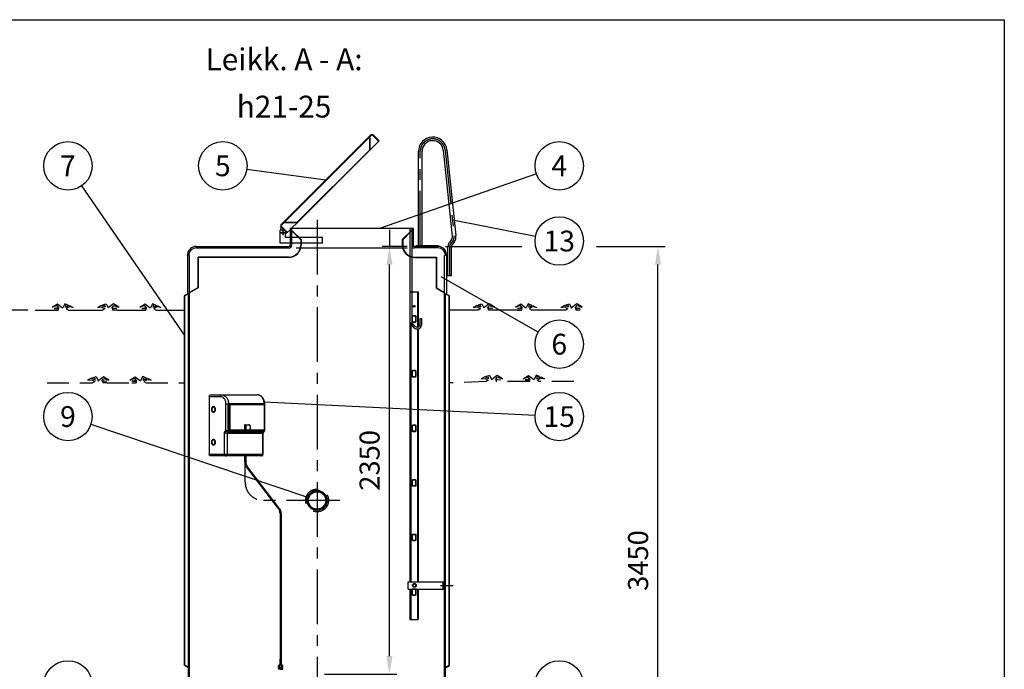
# Model space of a CAD drawing. Units: millimetres. Extents: x 0 to 16804, y 0 to 11884.
# Drawn here: x 11393 to 16800, y 8316 to 11884 of the extents above; entities that cross this region are included whole.
import ezdxf
from ezdxf.enums import TextEntityAlignment as Align

# ---------------------------------------------------------------- set-up
doc = ezdxf.new("R2010")
doc.units = ezdxf.units.MM
doc.header["$LTSCALE"] = 240
doc.linetypes.add('CENTER', pattern=[2, 1.25, -0.25, 0.25, -0.25])
doc.linetypes.add('DASHED', pattern=[0.75, 0.5, -0.25])
for name, color, linetype in [('Katko', 6, 'DASHED'), ('Keski', 1, 'CENTER'), ('Mitat', 1, 'Continuous'), ('Teksti', 5, 'Continuous')]:
    doc.layers.add(name, color=color, linetype=linetype)
doc.styles.add('ROMANS', font='ROMANS.SHX')
doc.styles.get("Standard").update_dxf_attribs({"font": 'arial.ttf'})
doc.dimstyles.get("Standard").update_dxf_attribs({"dimtxt": 0.18, "dimasz": 0.18, "dimexe": 0.18, "dimexo": 0.0625, "dimgap": 0.09, "dimtad": 0, "dimtih": 1, "dimtoh": 1, "dimdec": 4, "dimzin": 0, "dimdsep": 46, "dimtxsty": 'Standard', "dimcen": 0.09, "dimadec": 0, "dimazin": 0, "dimtfac": 1, "dimtdec": 4, "dimtofl": 0, "dimtmove": 1, "dimatfit": 3, "dimfxl": 0, "dimtolj": 1, "dimtzin": 0, "dimarcsym": 0})

# ---------------------------------------------------------------- blocks, each defined once
blk = doc.blocks.new('*D53')
at = {"layer": 'Defpoints', "color": 0}
for p in [(13690.9, 10638.6), (14898.1, 10638.6), (13806.1, 7188.6)]:
    blk.add_point(p, dxfattribs=at)
at = {"layer": 'Mitat', "color": 0, "lineweight": -2}
for p, q in [((13730.9, 10638.6), (14151.4, 10638.6)), ((14560.7, 10638.6), (14938.1, 10638.6)), ((14898.1, 7288.6), (14898.1, 10538.6)), ((13846.1, 7188.6), (14938.1, 7188.6))]:
    blk.add_line(p, q, dxfattribs=at)
at = {"layer": 'Mitat', "color": 0}
for points in [[(14881.5, 10538.6), (14914.8, 10538.6), (14898.1, 10638.6)], [(14881.5, 7288.6), (14914.8, 7288.6), (14898.1, 7188.6)]]:
    blk.add_solid(points, dxfattribs=at)
at = {"layer": 'Mitat', "color": 0, "insert": (14803.1, 8913.6), "char_height": 110, "attachment_point": 5, "rotation": 90, "style": 'ROMANS'}
blk.add_mtext('3450', dxfattribs=at)
blk = doc.blocks.new('*D42')
at = {"layer": 'Defpoints', "color": 0}
for p in [(11200.6, 10288.6), (11477.3, 10288.6), (12216.4, 7788.6)]:
    blk.add_point(p, dxfattribs=at)
at = {"layer": 'Mitat', "color": 0, "lineweight": -2}
for p, q in [((11437.3, 10288.6), (11160.6, 10288.6)), ((11200.6, 7888.6), (11200.6, 10188.6)), ((12176.4, 7788.6), (11160.6, 7788.6))]:
    blk.add_line(p, q, dxfattribs=at)
at = {"layer": 'Mitat', "color": 0}
for points in [[(11184, 10188.6), (11217.3, 10188.6), (11200.6, 10288.6)], [(11184, 7888.6), (11217.3, 7888.6), (11200.6, 7788.6)]]:
    blk.add_solid(points, dxfattribs=at)
at = {"layer": 'Mitat', "color": 0, "insert": (11076.8, 9038.6), "char_height": 110, "attachment_point": 5, "rotation": 90, "style": 'ROMANS'}
blk.add_mtext('h (2100...2500)', dxfattribs=at)
blk = doc.blocks.new('*D46')
at = {"layer": 'Defpoints', "color": 0}
for p in [(13423.6, 10638.6), (13561.1, 10638.6), (13026.1, 8288.6)]:
    blk.add_point(p, dxfattribs=at)
at = {"layer": 'Mitat', "color": 0, "lineweight": -2}
for p, q in [((13521.1, 10638.6), (13383.6, 10638.6)), ((13423.6, 8388.6), (13423.6, 10538.6)), ((13066.1, 8288.6), (13463.6, 8288.6))]:
    blk.add_line(p, q, dxfattribs=at)
at = {"layer": 'Mitat', "color": 0}
for points in [[(13406.9, 10538.6), (13440.3, 10538.6), (13423.6, 10638.6)], [(13406.9, 8388.6), (13440.3, 8388.6), (13423.6, 8288.6)]]:
    blk.add_solid(points, dxfattribs=at)
at = {"layer": 'Mitat', "color": 0, "insert": (13328.6, 9463.6), "char_height": 110, "attachment_point": 5, "rotation": 90, "style": 'ROMANS'}
blk.add_mtext('2350', dxfattribs=at)

msp = doc.modelspace()

# ---------------------------------------------------------------- linework, layer by layer
for p, q in [((12827.7, 10757.3), (13322, 11251.5)), ((12829.9, 10755.1), (13324.1, 11249.4)), ((13331.2, 11249.4), (13364.2, 11216.4)), ((13333.3, 11251.5), (13366.3, 11218.6)), ((13315.5, 11167.8), (13366.3, 11218.6)), ((13582.6, 10643.6), (13582.6, 11161.1)), ((13602.6, 10643.6), (13602.6, 11161.1)), ((13719.3, 11167.2), (13768.8, 10695.8)), ((13739.1, 11169.3), (13788.7, 10697.9)), ((12886.3, 10738.6), (12917.9, 10770.1)), ((12845.1, 10728.6), (12823.1, 10728.6)), ((12823.1, 10657.3), (12823.1, 10728.6)), ((12827.4, 10728.6), (12828.8, 10744.9)), ((12827.7, 10745.9), (12860.7, 10713)), ((12829.9, 10748.1), (12862.8, 10715.1)), ((12853.1, 10687.3), (12853.1, 10720.6)), ((12860.7, 10713), (12853.1, 10708.2)), ((12860.7, 10713), (12878.1, 10730.3)), ((12878.1, 10738.6), (13554.1, 10738.6)), ((12878.1, 10738.6), (12878.1, 10645.6)), ((12886.1, 10738.6), (12886.1, 10645.6)), ((13536.1, 10738.6), (13536.1, 10221.3)), ((13546.1, 10738.6), (13546.1, 10645.6)), ((13546.1, 10738.6), (13546.1, 10221.3)), ((13554.1, 10738.6), (13554.1, 10645.6)), ((12878.1, 10657.3), (12823.1, 10657.3)), ((12878.1, 10687.3), (12853.1, 10687.3)), ((13056.1, 10687.3), (12886.1, 10687.3)), ((13056.1, 10657.3), (12886.1, 10657.3)), ((13056.1, 10657.3), (13056.1, 10687.3)), ((13762.9, 10674.6), (13752.7, 10661)), ((13778.9, 10662.6), (13768.6, 10648.9)), ((12361.1, 10630.6), (12871.1, 10630.6)), ((12361.3, 10638.6), (12871.1, 10638.6)), ((13690.9, 10638.6), (13561.1, 10638.6)), ((13691.1, 10630.6), (13561.1, 10630.6)), ((13572.6, 10643.6), (13690.9, 10643.6)), ((13572.6, 10638.6), (13572.6, 10643.6)), ((13572.6, 10638.6), (13690.9, 10638.6)), ((13690.9, 10643.6), (13690.9, 10638.6)), ((13742.6, 10630.9), (13742.6, 10477.6)), ((13762.6, 10630.9), (13762.6, 10477.6)), ((12314.6, 10588), (12315.5, 10597.3)), ((12314.6, 10588), (12314.6, 10380.6)), ((12320.6, 10588), (12321.3, 10594.8)), ((12326.1, 10588), (12320.6, 10588)), ((12326.1, 7895.4), (12326.1, 10588)), ((13731.6, 10588), (13726.1, 10588)), ((13726.1, 7645.4), (13726.1, 10588)), ((13731.6, 10588), (13730.9, 10594.8)), ((13737.6, 10588), (13736.6, 10597.3)), ((13737.6, 10588), (13737.6, 10380.6)), ((13762.6, 10477.6), (13737.6, 10477.6)), ((13535.1, 10390.1), (13535.1, 8797.1)), ((13535.1, 10390.1), (13582.1, 10390.1)), ((13577.1, 10390.1), (13577.1, 10195.4)), ((13582.1, 10390.1), (13582.1, 10196.1)), ((12320.6, 10380.6), (12298.6, 10367.9)), ((12298.6, 8337.4), (12298.6, 10367.9)), ((12320.6, 10378.3), (12300.6, 10366.7)), ((12300.6, 8338.6), (12300.6, 10369.1)), ((12320.6, 10380.6), (12314.6, 10380.6)), ((12320.6, 7895.4), (12320.6, 10380.6)), ((13731.6, 10380.6), (13737.6, 10380.6)), ((13731.6, 10380.6), (13753.6, 10367.9)), ((13731.6, 8052.6), (13731.6, 10380.6)), ((13731.6, 10378.3), (13751.6, 10366.7)), ((13751.6, 8338.6), (13751.6, 10369.1)), ((13753.6, 8337.4), (13753.6, 10367.9)), ((13536.1, 10221.3), (13538.5, 10214.7)), ((13546.1, 10252.1), (13546.1, 10228.1)), ((13546.1, 10228.1), (13546.1, 10221.3)), ((13565.6, 10198.8), (13546.1, 10221.3)), ((13548.1, 10252.1), (13548.1, 10228.1)), ((13566.1, 10257.1), (13551.1, 10257.1)), ((13566.1, 10255.1), (13551.1, 10255.1)), ((13551.1, 10225.1), (13566.1, 10225.1)), ((13551.1, 10223.1), (13566.1, 10223.1)), ((13569.1, 10228.1), (13569.1, 10252.1)), ((13571.1, 10228.1), (13571.1, 10252.1)), ((13591.1, 10241.3), (13591.1, 10213.8)), ((13601.1, 10241.3), (13591.1, 10241.3)), ((13601.1, 10213.8), (13601.1, 10241.3)), ((13538.5, 10214.7), (13558, 10192.3)), ((13540.1, 10213), (13540.1, 8797.1)), ((13578.4, 10195.4), (13573.2, 10195.4)), ((13573.2, 10185.4), (13578.4, 10185.4)), ((13577.1, 10185.4), (13577.1, 8797.1)), ((13582.1, 10185.7), (13582.1, 8797.1)), ((13590.6, 10210.8), (13587.9, 10202.4)), ((13597.5, 10199.3), (13600.2, 10207.8)), ((13546.1, 9952.1), (13546.1, 9928.1)), ((13548.1, 9952.1), (13548.1, 9928.1)), ((13566.1, 9957.1), (13551.1, 9957.1)), ((13566.1, 9955.1), (13551.1, 9955.1)), ((13569.1, 9928.1), (13569.1, 9952.1)), ((13571.1, 9928.1), (13571.1, 9952.1)), ((13551.1, 9925.1), (13566.1, 9925.1)), ((13551.1, 9923.1), (13566.1, 9923.1)), ((12433.9, 9813.3), (12433.9, 9498.3)), ((12495.2, 9813.3), (12433.9, 9813.3)), ((12440.3, 9823.3), (12501.6, 9823.3)), ((12501.6, 9823.3), (12697.7, 9823.3)), ((12460.1, 9755.3), (12456.9, 9755.3)), ((12525.8, 9773.3), (12538.1, 9773.3)), ((12525.8, 9627.5), (12525.8, 9773.3)), ((12538.1, 9627.5), (12538.1, 9773.3)), ((12538.1, 9773.3), (12538.9, 9773.3)), ((12538.9, 9773.3), (12538.9, 9773.8)), ((12538.9, 9627.5), (12538.9, 9773.3)), ((12734.4, 9773.3), (12538.9, 9773.3)), ((12538.9, 9771.3), (12545.4, 9771.3)), ((12542.7, 9768.3), (12538.9, 9768.3)), ((12539.9, 9775.4), (12735.9, 9775.4)), ((12542.7, 9632.5), (12542.7, 9768.3)), ((12545.4, 9771.3), (12735, 9771.3)), ((12547, 9769.3), (12547, 9631.5)), ((12736.6, 9769.3), (12547, 9769.3)), ((12731.5, 9773.3), (12731.5, 9771.3)), ((12732.1, 9771.3), (12732.1, 9773.3)), ((12734.2, 9771.3), (12734.2, 9773.3)), ((12734.4, 9773.3), (12737.3, 9773.3)), ((12736.6, 9631.5), (12736.6, 9769.3)), ((12737.3, 9773.3), (12737.3, 9627.5)), ((12738.3, 9773.3), (12737.3, 9773.3)), ((12737.3, 9631.7), (12737.3, 9769.1)), ((12738.3, 9627.5), (12738.3, 9773.3)), ((12456.9, 9731.3), (12460.1, 9731.3)), ((12518.2, 9617.5), (12525.8, 9627.5)), ((12525.8, 9627.5), (12538.1, 9627.5)), ((12539.7, 9625), (12537.8, 9625)), ((12538.1, 9627.5), (12538.9, 9627.5)), ((12538.9, 9632.5), (12542.7, 9632.5)), ((12545.4, 9629.5), (12538.9, 9629.5)), ((12538.9, 9626.7), (12538.9, 9627.5)), ((12538.9, 9627.5), (12734.2, 9627.5)), ((12735.7, 9625), (12539.7, 9625)), ((12626.9, 9629.5), (12545.4, 9629.5)), ((12547, 9631.5), (12626.9, 9631.5)), ((12626.9, 9657), (12626.9, 9629)), ((12631.5, 9657), (12626.9, 9657)), ((12626.9, 9629), (12631.5, 9629)), ((12628.2, 9659), (12632.8, 9659)), ((12631.5, 9629), (12631.5, 9657)), ((12634.3, 9657), (12631.5, 9657)), ((12650.8, 9629), (12631.5, 9629)), ((12632.8, 9659), (12650.8, 9659)), ((12634.3, 9657), (12634.3, 9631)), ((12652.3, 9657), (12634.3, 9657)), ((12634.3, 9631), (12652.3, 9631)), ((12735, 9629.5), (12653.3, 9629.5)), ((12656.5, 9631.5), (12736.6, 9631.5)), ((12731.5, 9629.5), (12731.5, 9627.5)), ((12732.1, 9627.5), (12732.1, 9629.5)), ((12734.2, 9627.5), (12734.2, 9629.5)), ((12734.2, 9627.5), (12737.3, 9627.5)), ((12737.1, 9625), (12735.7, 9625)), ((12738.3, 9627.5), (12737.3, 9627.5)), ((13546.1, 9652.1), (13546.1, 9628.1)), ((13548.1, 9652.1), (13548.1, 9628.1)), ((13566.1, 9657.1), (13551.1, 9657.1)), ((13566.1, 9655.1), (13551.1, 9655.1)), ((13551.1, 9625.1), (13566.1, 9625.1)), ((13569.1, 9628.1), (13569.1, 9652.1)), ((13571.1, 9628.1), (13571.1, 9652.1)), ((12460.1, 9575.3), (12456.9, 9575.3)), ((12518.2, 9498.3), (12518.2, 9617.5)), ((12532.2, 9612.1), (12532.2, 9498.3)), ((12728.3, 9612.1), (12532.2, 9612.1)), ((12537.7, 9620.4), (12532.9, 9614.2)), ((12532.9, 9614.2), (12729, 9614.2)), ((12733.7, 9620.4), (12537.7, 9620.4)), ((12728.3, 9498.3), (12728.3, 9612.1)), ((12729, 9614.2), (12733.7, 9620.4)), ((12730.6, 9498.3), (12730.6, 9613.3)), ((12731.1, 9614.6), (12736.2, 9621.4)), ((13551.1, 9623.1), (13566.1, 9623.1)), ((12456.9, 9551.3), (12460.1, 9551.3)), ((12433.9, 9498.3), (12518.2, 9498.3)), ((12524.6, 9488.3), (12440.3, 9488.3)), ((12518.2, 9498.3), (12532.2, 9498.3)), ((12720.6, 9488.3), (12524.6, 9488.3)), ((12532.2, 9498.3), (12728.3, 9498.3)), ((12628.3, 9488.3), (12628.3, 9458.2)), ((12634.3, 9488.3), (12634.3, 9458.2)), ((12728.3, 9498.3), (12730.6, 9498.3)), ((12812.7, 9201.8), (12638.7, 9427.7)), ((12818.7, 9201.8), (12644.7, 9427.7)), ((13566.1, 9357.1), (13551.1, 9357.1)), ((13566.1, 9355.1), (13551.1, 9355.1)), ((13546.1, 9352.1), (13546.1, 9328.1)), ((13548.1, 9352.1), (13548.1, 9328.1)), ((13551.1, 9325.1), (13566.1, 9325.1)), ((13551.1, 9323.1), (13566.1, 9323.1)), ((13569.1, 9328.1), (13569.1, 9352.1)), ((13571.1, 9328.1), (13571.1, 9352.1)), ((12823.1, 9171.3), (12823.1, 8341.1)), ((12829.1, 9171.3), (12829.1, 8341.1)), ((13546.1, 9052.1), (13546.1, 9028.1)), ((13548.1, 9052.1), (13548.1, 9028.1)), ((13566.1, 9057.1), (13551.1, 9057.1)), ((13566.1, 9055.1), (13551.1, 9055.1)), ((13569.1, 9028.1), (13569.1, 9052.1)), ((13571.1, 9028.1), (13571.1, 9052.1)), ((12320.6, 8202.6), (12320.6, 8994.6)), ((13551.1, 9025.1), (13566.1, 9025.1)), ((13551.1, 9023.1), (13566.1, 9023.1)), ((13731.6, 8202.6), (13731.6, 8994.6)), ((13526.1, 8797.1), (13726.1, 8797.1)), ((13526.1, 8757.1), (13526.1, 8797.1)), ((13716.1, 8797.1), (13716.1, 8757.1)), ((13726.1, 8797.1), (13726.1, 8757.1)), ((13526.1, 8757.1), (13726.1, 8757.1)), ((13535.1, 8757.1), (13535.1, 8590.1)), ((13540.1, 8757.1), (13540.1, 8590.1)), ((13546.1, 8752.1), (13546.1, 8728.1)), ((13548.1, 8752.1), (13548.1, 8728.1)), ((13566.1, 8757.1), (13551.1, 8757.1)), ((13566.1, 8755.1), (13551.1, 8755.1)), ((13551.1, 8725.1), (13566.1, 8725.1)), ((13551.1, 8723.1), (13566.1, 8723.1)), ((13569.1, 8728.1), (13569.1, 8752.1)), ((13571.1, 8728.1), (13571.1, 8752.1)), ((13577.1, 8757.1), (13577.1, 8590.1)), ((13582.1, 8757.1), (13582.1, 8590.1)), ((13535.1, 8590.1), (13582.1, 8590.1)), ((13731.6, 7645.4), (13731.6, 8394.6)), ((12320.6, 8324.7), (12298.6, 8337.4)), ((12320.6, 8327.1), (12300.6, 8338.6)), ((12816.6, 8336.3), (12813.8, 8334.5)), ((12813.8, 8326), (12813.8, 8334.5)), ((12816.6, 8337.6), (12816.6, 8336.3)), ((12816.6, 8336.3), (12826.1, 8336.3)), ((12819.9, 8326), (12819.9, 8334.5)), ((12820.1, 8341.1), (12826.1, 8341.1)), ((12823.1, 8341.1), (12823.1, 8371.3)), ((12832, 8341.1), (12826.1, 8341.1)), ((12835.6, 8336.3), (12826.1, 8336.3)), ((12832.2, 8326), (12832.2, 8334.5)), ((12835.6, 8337.6), (12835.6, 8336.3)), ((12835.6, 8336.3), (12838.4, 8334.5)), ((12838.4, 8326), (12838.4, 8334.5)), ((13731.6, 8327.1), (13751.6, 8338.6)), ((13731.6, 8324.7), (13753.6, 8337.4)), ((12813.8, 8326), (12826.1, 8326)), ((12826.1, 8320.7), (12813.8, 8320.7)), ((12813.8, 8316.1), (12813.8, 8320.7)), ((12826.1, 8316.1), (12813.8, 8316.1)), ((12818.1, 8326), (12818.1, 8320.7)), ((12819.9, 8316.1), (12819.9, 8320.7)), ((12838.4, 8326), (12826.1, 8326)), ((12826.1, 8320.7), (12838.4, 8320.7)), ((12826.1, 8316.1), (12838.4, 8316.1)), ((12832.2, 8316.1), (12832.2, 8320.7)), ((12834.1, 8326), (12834.1, 8320.7)), ((12838.4, 8316.1), (12838.4, 8320.7))]:
    msp.add_line(p, q)
at = {"lineweight": 25}
for p, q in [((11477.3, 10288.6), (11580.8, 10288.6)), ((11580.8, 10288.6), (11604.6, 10289)), ((11660.2, 10288.6), (11847.7, 10288.6)), ((11927, 10288.6), (11903.3, 10289)), ((11927, 10288.6), (12062.2, 10288.6)), ((12062.2, 10288.6), (12086, 10289)), ((12141.6, 10288.6), (12298.6, 10288.6)), ((13910.6, 10288.6), (13753.6, 10288.6)), ((13989.9, 10288.6), (13966.2, 10289)), ((14125.1, 10288.6), (13989.9, 10288.6)), ((14125.1, 10288.6), (14148.9, 10289)), ((14392, 10288.6), (14204.5, 10288.6)), ((14471.4, 10288.6), (14447.6, 10289))]:
    msp.add_line(p, q, dxfattribs=at)
for points in [[(11609.1, 10300.5), (11598.1, 10314.1), (11570.6, 10304.5), (11599.9, 10323), (11628.4, 10300.8)], [(11609.1, 10300.5), (11595.8, 10300.2), (11581.6, 10298.4), (11604.7, 10297.7), (11604.6, 10289)], [(11644.2, 10304.8), (11648.4, 10319.6), (11659.8, 10316.8), (11640.6, 10323.7), (11629.9, 10300.8), (11628.4, 10300.8)], [(11644.2, 10304.8), (11667, 10314.4), (11687.4, 10303.9), (11665.3, 10306.2), (11648.2, 10296.6)], [(11648.2, 10296.6), (11660.2, 10288.6)], [(11863.6, 10304.8), (11840.9, 10314.4), (11820.4, 10303.9), (11842.6, 10306.2), (11859.7, 10296.6)], [(11859.7, 10296.6), (11847.7, 10288.6)], [(11863.6, 10304.8), (11859.4, 10319.6), (11848.1, 10316.8), (11867.3, 10323.7), (11878, 10300.8), (11879.5, 10300.8)], [(11898.8, 10300.5), (11909.7, 10314.1), (11937.3, 10304.5), (11908, 10323), (11879.5, 10300.8)], [(11898.8, 10300.5), (11912, 10300.2), (11926.3, 10298.4), (11903.2, 10297.7), (11903.3, 10289)], [(12090.5, 10300.5), (12079.5, 10314.1), (12052, 10304.5), (12081.3, 10323), (12109.8, 10300.8)], [(12090.5, 10300.5), (12077.3, 10300.2), (12063, 10298.4), (12086.1, 10297.7), (12086, 10289)], [(12125.6, 10304.8), (12129.9, 10319.6), (12141.2, 10316.8), (12122, 10323.7), (12111.3, 10300.8), (12109.8, 10300.8)], [(12125.6, 10304.8), (12148.4, 10314.4), (12168.9, 10303.9), (12146.7, 10306.2), (12129.6, 10296.6)], [(12129.6, 10296.6), (12141.6, 10288.6)], [(13926.5, 10304.8), (13903.8, 10314.4), (13883.3, 10303.9), (13905.5, 10306.2), (13922.6, 10296.6)], [(13922.6, 10296.6), (13910.6, 10288.6)], [(13926.5, 10304.8), (13922.3, 10319.6), (13911, 10316.8), (13930.2, 10323.7), (13940.9, 10300.8), (13942.4, 10300.8)], [(13961.7, 10300.5), (13972.6, 10314.1), (14000.2, 10304.5), (13970.9, 10323), (13942.4, 10300.8)], [(13961.7, 10300.5), (13974.9, 10300.2), (13989.2, 10298.4), (13966.1, 10297.7), (13966.2, 10289)], [(14153.4, 10300.5), (14142.4, 10314.1), (14114.9, 10304.5), (14144.2, 10323), (14172.7, 10300.8)], [(14153.4, 10300.5), (14140.2, 10300.2), (14125.9, 10298.4), (14149, 10297.7), (14148.9, 10289)], [(14188.5, 10304.8), (14192.8, 10319.6), (14204.1, 10316.8), (14184.9, 10323.7), (14174.2, 10300.8), (14172.7, 10300.8)], [(14188.5, 10304.8), (14211.3, 10314.4), (14231.8, 10303.9), (14209.6, 10306.2), (14192.5, 10296.6)], [(14192.5, 10296.6), (14204.5, 10288.6)], [(14408, 10304.8), (14385.2, 10314.4), (14364.7, 10303.9), (14386.9, 10306.2), (14404, 10296.6)], [(14404, 10296.6), (14392, 10288.6)], [(14408, 10304.8), (14403.7, 10319.6), (14392.4, 10316.8), (14411.6, 10323.7), (14422.3, 10300.8), (14423.8, 10300.8)], [(14443.1, 10300.5), (14454.1, 10314.1), (14481.6, 10304.5), (14452.3, 10323), (14423.8, 10300.8)], [(14443.1, 10300.5), (14456.3, 10300.2), (14470.6, 10298.4), (14447.5, 10297.7), (14447.6, 10289)]]:
    msp.add_lwpolyline(points, dxfattribs=at)
at = {"flags": 128}
for points in [[(12433.9, 9813.3), (12434, 9815.3), (12434.4, 9817.1), (12435, 9818.9), (12435.8, 9820.4), (12436.8, 9821.6), (12437.9, 9822.6), (12439.1, 9823.1), (12440.3, 9823.3)], [(12495.2, 9813.3), (12495.3, 9815.3), (12495.7, 9817.1), (12496.3, 9818.9), (12497.1, 9820.4), (12498, 9821.6), (12499.1, 9822.6), (12500.4, 9823.1), (12501.6, 9823.3)], [(12525.8, 9773.3), (12525.7, 9777.2), (12525.2, 9781.1), (12524.5, 9784.9), (12523.5, 9788.6), (12522.2, 9792.2), (12520.7, 9795.5), (12518.9, 9798.7), (12516.8, 9801.6), (12514.6, 9804.2), (12512.2, 9806.6), (12509.6, 9808.6), (12506.9, 9810.3), (12504.1, 9811.6), (12501.2, 9812.5), (12498.2, 9813.1), (12495.2, 9813.3)], [(12501.6, 9823.3), (12504.9, 9823.1), (12508.1, 9822.6), (12511.3, 9821.7), (12514.4, 9820.5), (12517.4, 9818.9), (12520.3, 9817), (12523.1, 9814.7), (12525.7, 9812.2), (12528.1, 9809.4), (12530.4, 9806.3), (12532.4, 9803), (12534.2, 9799.5), (12535.8, 9795.8), (12537.2, 9791.9), (12538.2, 9787.9), (12539.1, 9783.8), (12539.6, 9779.6), (12539.9, 9775.4)], [(12735.9, 9775.4), (12735.7, 9779.6), (12735.1, 9783.8), (12734.3, 9787.9), (12733.2, 9791.9), (12731.9, 9795.8), (12730.3, 9799.5), (12728.5, 9803), (12726.4, 9806.3), (12724.2, 9809.4), (12721.7, 9812.2), (12719.1, 9814.7), (12716.3, 9817), (12713.4, 9818.9), (12710.4, 9820.5), (12707.3, 9821.7), (12704.1, 9822.6), (12700.9, 9823.1), (12697.7, 9823.3)], [(12468.4, 9743.3), (12468.2, 9745.6), (12467.8, 9747.8), (12467.2, 9750), (12466.3, 9751.9), (12465.2, 9753.7), (12463.8, 9755.2), (12462.4, 9756.5), (12460.8, 9757.4), (12459.1, 9758), (12457.3, 9758.3), (12455.6, 9758.2), (12453.8, 9757.8), (12452.2, 9757), (12450.6, 9755.9), (12449.2, 9754.5), (12448, 9752.9), (12447, 9751), (12446.2, 9748.9), (12445.7, 9746.7), (12445.4, 9744.5), (12445.4, 9742.2), (12445.7, 9739.9), (12446.2, 9737.7), (12447, 9735.6), (12448, 9733.8), (12449.2, 9732.1), (12450.6, 9730.7), (12452.2, 9729.6), (12453.8, 9728.8), (12455.6, 9728.4), (12457.3, 9728.3), (12459.1, 9728.6), (12460.8, 9729.2), (12462.4, 9730.1), (12463.8, 9731.4), (12465.2, 9732.9), (12466.3, 9734.7), (12467.2, 9736.7), (12467.8, 9738.8), (12468.2, 9741), (12468.4, 9743.3)], [(12466.1, 9743.3), (12465.9, 9745.4), (12465.5, 9747.4), (12464.8, 9749.3), (12463.9, 9751), (12462.8, 9752.5), (12461.5, 9753.7), (12460, 9754.6), (12458.5, 9755.1), (12456.9, 9755.3), (12455.3, 9755.1), (12453.7, 9754.6), (12452.3, 9753.7), (12451, 9752.5), (12449.8, 9751), (12448.9, 9749.3), (12448.2, 9747.4), (12447.8, 9745.4), (12447.7, 9743.3), (12447.8, 9741.2), (12448.2, 9739.2), (12448.9, 9737.3), (12449.8, 9735.6), (12451, 9734.1), (12452.3, 9732.9), (12453.7, 9732), (12455.3, 9731.5), (12456.9, 9731.3), (12458.5, 9731.5), (12460, 9732), (12461.5, 9732.9), (12462.8, 9734.1), (12463.9, 9735.6), (12464.8, 9737.3), (12465.5, 9739.2), (12465.9, 9741.2), (12466.1, 9743.3)], [(12525.8, 9627.5), (12527, 9626.1), (12528.4, 9624.7), (12529.9, 9623.5), (12531.5, 9622.5), (12533.2, 9621.6), (12534.8, 9620.9), (12536.3, 9620.5), (12537.7, 9620.4)], [(12626.9, 9657), (12626.9, 9657.4), (12627, 9657.8), (12627.1, 9658.1), (12627.3, 9658.4), (12627.5, 9658.7), (12627.7, 9658.8), (12627.9, 9659), (12628.2, 9659)], [(12632.8, 9659), (12632.5, 9659), (12632.3, 9658.8), (12632.1, 9658.7), (12631.9, 9658.4), (12631.7, 9658.1), (12631.6, 9657.8), (12631.5, 9657.4), (12631.5, 9657)], [(12652.3, 9631), (12653.7, 9631.2), (12655, 9631.7), (12656.3, 9632.6), (12657.5, 9633.7), (12658.5, 9635.2), (12659.3, 9636.9), (12660, 9638.8), (12660.4, 9640.8), (12660.7, 9642.9), (12660.7, 9645.1), (12660.4, 9647.2), (12660, 9649.2), (12659.3, 9651.1), (12658.5, 9652.8), (12657.5, 9654.3), (12656.3, 9655.4), (12655, 9656.3), (12653.7, 9656.8), (12652.3, 9657)], [(12468.4, 9563.3), (12468.2, 9565.6), (12467.8, 9567.8), (12467.2, 9570), (12466.3, 9571.9), (12465.2, 9573.7), (12463.8, 9575.2), (12462.4, 9576.5), (12460.8, 9577.4), (12459.1, 9578), (12457.3, 9578.3), (12455.6, 9578.2), (12453.8, 9577.8), (12452.2, 9577), (12450.6, 9575.9), (12449.2, 9574.5), (12448, 9572.9), (12447, 9571), (12446.2, 9568.9), (12445.7, 9566.7), (12445.4, 9564.5), (12445.4, 9562.2), (12445.7, 9559.9), (12446.2, 9557.7), (12447, 9555.6), (12448, 9553.8), (12449.2, 9552.1), (12450.6, 9550.7), (12452.2, 9549.6), (12453.8, 9548.8), (12455.6, 9548.4), (12457.3, 9548.3), (12459.1, 9548.6), (12460.8, 9549.2), (12462.4, 9550.1), (12463.8, 9551.4), (12465.2, 9552.9), (12466.3, 9554.7), (12467.2, 9556.7), (12467.8, 9558.8), (12468.2, 9561), (12468.4, 9563.3)], [(12466.1, 9563.3), (12465.9, 9565.4), (12465.5, 9567.4), (12464.8, 9569.3), (12463.9, 9571), (12462.8, 9572.5), (12461.5, 9573.7), (12460, 9574.6), (12458.5, 9575.1), (12456.9, 9575.3), (12455.3, 9575.1), (12453.7, 9574.6), (12452.3, 9573.7), (12451, 9572.5), (12449.8, 9571), (12448.9, 9569.3), (12448.2, 9567.4), (12447.8, 9565.4), (12447.7, 9563.3), (12447.8, 9561.2), (12448.2, 9559.2), (12448.9, 9557.3), (12449.8, 9555.6), (12451, 9554.1), (12452.3, 9552.9), (12453.7, 9552), (12455.3, 9551.5), (12456.9, 9551.3), (12458.5, 9551.5), (12460, 9552), (12461.5, 9552.9), (12462.8, 9554.1), (12463.9, 9555.6), (12464.8, 9557.3), (12465.5, 9559.2), (12465.9, 9561.2), (12466.1, 9563.3)], [(12440.3, 9488.3), (12439.1, 9488.5), (12437.9, 9489.1), (12436.8, 9490), (12435.8, 9491.2), (12435, 9492.8), (12434.4, 9494.5), (12434, 9496.4), (12433.9, 9498.3)], [(12518.2, 9498.3), (12518.3, 9496.4), (12518.6, 9494.5), (12519.2, 9492.8), (12520, 9491.2), (12521, 9490), (12522.1, 9489.1), (12523.3, 9488.5), (12524.6, 9488.3)], [(12524.6, 9488.3), (12526.1, 9488.5), (12527.5, 9489.1), (12528.8, 9490), (12530, 9491.2), (12531, 9492.8), (12531.7, 9494.5), (12532.1, 9496.4), (12532.2, 9498.3)], [(12720.6, 9488.3), (12722.1, 9488.5), (12723.6, 9489.1), (12724.9, 9490), (12726.1, 9491.2), (12727, 9492.8), (12727.7, 9494.5), (12728.2, 9496.4), (12728.3, 9498.3)]]:
    msp.add_lwpolyline(points, dxfattribs=at)
for centre, radius in [((12838.1, 10713), 6), ((13558.6, 10310.1), 5), ((13026.1, 9243.6), 55), ((13026.1, 9243.6), 51.8), ((13026.1, 9243.6), 48), ((13560.5, 8777.1), 10.5)]:
    msp.add_circle(centre, radius)
for centre, radius, start, end in [((13327.7, 11245.9), 8, 45, 135), ((13327.7, 11245.9), 5, 45, 135), ((13661.1, 11161.1), 78.5, 6, 180), ((13661.1, 11161.1), 58.5, 6, 180), ((12833.4, 10751.6), 8, 135, 225), ((12833.4, 10751.6), 5, 135, 225), ((13792.6, 10630.9), 50, 143, 180), ((13739, 10692.6), 30, 323, 6), ((13739, 10692.6), 50, 323, 6), ((12361.3, 10592.6), 46, 90, 174.1487), ((12361.1, 10590.6), 40, 90, 173.945), ((12871.1, 10645.6), 7, 270, 0), ((12871.1, 10645.6), 15, 270, 0), ((13561.1, 10645.6), 15, 180, 270), ((13561.1, 10645.6), 7, 180, 270), ((13690.9, 10592.6), 46, 5.8513, 90), ((13691.1, 10590.6), 40, 6.055, 90), ((13792.6, 10630.9), 30, 143, 180), ((13551.1, 10252.1), 5, 90, 180), ((13551.1, 10228.1), 5, 180, 270), ((13551.1, 10252.1), 3, 90, 180), ((13551.1, 10228.1), 3, 180, 270), ((13566.1, 10252.1), 5, 0, 90), ((13566.1, 10252.1), 3, 0, 90), ((13566.1, 10228.1), 3, 270, 0), ((13566.1, 10228.1), 5, 270, 0), ((13573.2, 10205.4), 20, 220.9637, 270), ((13573.2, 10205.4), 10, 220.9637, 270), ((13578.4, 10205.4), 10, 270, 342.4118), ((13578.4, 10205.4), 20, 270, 342.4118), ((13581.1, 10213.8), 10, 342.4118, 0), ((13581.1, 10213.8), 20, 342.4118, 0), ((13551.1, 9952.1), 5, 90, 180), ((13551.1, 9952.1), 3, 90, 180), ((13566.1, 9952.1), 5, 0, 90), ((13566.1, 9952.1), 3, 0, 90), ((13551.1, 9928.1), 5, 180, 270), ((13551.1, 9928.1), 3, 180, 270), ((13566.1, 9928.1), 3, 270, 0), ((13566.1, 9928.1), 5, 270, 0), ((12461.1, 9747), 11.5, 103.0239, 150.5538), ((12461.1, 9739.6), 11.5, 209.4458, 256.9765), ((12459.9, 9747.3), 8.02, 41.7362, 88.6177), ((12459.9, 9739.3), 8.02, 271.3823, 318.2639), ((12473.3, 9773.3), 64.8, 359.9991, 1.8398), ((12537.9, 9775.2), 2.01, 300.4008, 6.2807), ((12545.2, 9769.5), 1.81, 353.4594, 81.448), ((12734.1, 9775.1), 1.84, 278.9259, 8.4599), ((12734.8, 9769.5), 1.81, 353.4594, 81.448), ((12672.5, 9773.3), 64.8, 359.9991, 1.8398), ((12528.8, 9627), 11, 323.3115, 349.4173), ((12525.6, 9627.4), 12.5, 348.4787, 0.0323), ((12537.5, 9625.5), 2.24, 346.3386, 51.2593), ((12545.2, 9631.2), 1.81, 278.5519, 6.5406), ((12632.5, 9657.2), 1.81, 353.4592, 81.4484), ((12650.5, 9657.2), 1.81, 353.4592, 81.4484), ((12650.5, 9630.8), 1.81, 278.5516, 6.5408), ((12724.9, 9627), 11, 323.3115, 349.4173), ((12733.9, 9625.6), 1.94, 342.0877, 79.2797), ((12734.8, 9631.2), 1.81, 278.5519, 6.5406), ((12728.3, 9627.5), 10, 322.5463, 0), ((12724.8, 9627.4), 12.5, 348.4787, 0.0323), ((13551.1, 9652.1), 5, 90, 180), ((13551.1, 9628.1), 5, 180, 270), ((13551.1, 9652.1), 3, 90, 180), ((13551.1, 9628.1), 3, 180, 270), ((13566.1, 9652.1), 5, 0, 90), ((13566.1, 9652.1), 3, 0, 90), ((13566.1, 9628.1), 3, 270, 0), ((13566.1, 9628.1), 5, 270, 0), ((12461.1, 9567), 11.5, 103.0239, 150.5538), ((12459.9, 9567.3), 8.02, 41.7362, 88.6177), ((12535.8, 9612.1), 3.51, 143.9168, 180.8739), ((12731.8, 9612.1), 3.51, 143.9168, 180.8739), ((12734, 9623.4), 2.99, 264.5296, 318.3344), ((12461.1, 9559.6), 11.5, 209.4458, 256.9765), ((12459.9, 9559.3), 8.02, 271.3823, 318.2639), ((12720.6, 9498.3), 10, 270, 0), ((12678.3, 9458.2), 50, 180, 217.6156), ((12684.3, 9458.2), 50, 180, 217.6156), ((13551.1, 9352.1), 5, 90, 180), ((13551.1, 9352.1), 3, 90, 180), ((13566.1, 9352.1), 5, 0, 90), ((13566.1, 9352.1), 3, 0, 90), ((13551.1, 9328.1), 5, 180, 270), ((13551.1, 9328.1), 3, 180, 270), ((13566.1, 9328.1), 3, 270, 0), ((13566.1, 9328.1), 5, 270, 0), ((12773.1, 9171.3), 50, 0, 37.6156), ((12779.1, 9171.3), 50, 0, 37.6156), ((13551.1, 9052.1), 5, 90, 180), ((13551.1, 9052.1), 3, 90, 180), ((13566.1, 9052.1), 5, 0, 90), ((13566.1, 9052.1), 3, 0, 90), ((13551.1, 9028.1), 5, 180, 270), ((13551.1, 9028.1), 3, 180, 270), ((13566.1, 9028.1), 3, 270, 0), ((13566.1, 9028.1), 5, 270, 0), ((13560.5, 8777.1), 8, 120, 180), ((13560.5, 8777.1), 8, 180, 240), ((13560.5, 8777.1), 8, 60, 120), ((13560.5, 8777.1), 8, 240, 300), ((13560.5, 8777.1), 8, 0, 60), ((13560.5, 8777.1), 8, 300, 0), ((13551.1, 8752.1), 5, 90, 180), ((13551.1, 8728.1), 5, 180, 270), ((13551.1, 8752.1), 3, 90, 180), ((13551.1, 8728.1), 3, 180, 270), ((13566.1, 8752.1), 5, 0, 90), ((13566.1, 8752.1), 3, 0, 90), ((13566.1, 8728.1), 3, 270, 0), ((13566.1, 8728.1), 5, 270, 0), ((12820.1, 8337.6), 3.56, 90, 180), ((12816.2, 8331.5), 4.73, 38.3992, 85.7311), ((12826.1, 8324.7), 11.6, 90, 122.2042), ((12826.1, 8324.7), 11.6, 57.7958, 90), ((12832, 8337.6), 3.56, 0, 90), ((12836, 8331.5), 4.73, 94.2689, 141.6008)]:
    msp.add_arc(centre, radius, start, end)
for centre, major_axis, ratio, start_param, end_param in [((12544.7, 9768.3), (1.19, 2.92), 0.582135, 0.233206, 1.804002), ((12544.7, 9768.3), (3, 0.8), 0.200596, 0.644661, 2.215457), ((12734.3, 9768.3), (3, 0.8), 0.200596, 6.229714, 6.927846), ((12544.7, 9632.5), (3, -0.8), 0.200596, 4.067728, 5.638525), ((12544.7, 9632.5), (-1.19, 2.92), 0.582135, 1.337591, 2.908387), ((12632.8, 9631), (1.81, 1.81), 0.466308, 3.577925, 5.148721), ((12734.3, 9632.5), (3, -0.8), 0.200596, 5.638525, 6.336656), ((12524.6, 9617.5), (10.5, -2.7), 0.178261, 4.100646, 5.671442), ((12524.6, 9617.5), (9.91, -4.55), 0.291054, 4.146982, 5.717778), ((12720.6, 9617.5), (9.91, -4.55), 0.291054, 5.717778, 6.411553), ((12720.6, 9617.5), (10.5, -2.7), 0.178261, 5.671442, 6.206945)]:
    msp.add_ellipse(centre, major_axis=major_axis, ratio=ratio, start_param=start_param, end_param=end_param)
for points, knots in [([(12738.3, 9773.3), (12738.3, 9774.1), (12738.3, 9776.1), (12738, 9779.5), (12737.5, 9783.5), (12736.7, 9787.4), (12735.7, 9791.2), (12734.4, 9794.9), (12732.9, 9798.5), (12731.1, 9801.9), (12729.1, 9805.2), (12726.9, 9808.2), (12724.5, 9811), (12722, 9813.6), (12719.2, 9815.8), (12716.3, 9817.8), (12713.3, 9819.5), (12710.2, 9820.9), (12707.1, 9822), (12703.8, 9822.8), (12700.7, 9823.2), (12698.6, 9823.3), (12697.7, 9823.3)], [0, 0, 0, 0, 0.0289445, 0.0810598, 0.1332154, 0.1854062, 0.2376349, 0.2898983, 0.3421832, 0.3944667, 0.4467158, 0.4988851, 0.5509182, 0.6027506, 0.6543158, 0.7055529, 0.7564154, 0.806879, 0.8569468, 0.9066509, 0.9560499, 1, 1, 1, 1]), ([(12538, 9775.4), (12538.4, 9775.4), (12538.7, 9775.4), (12539.3, 9775.4), (12539.6, 9775.4), (12539.9, 9775.4)], [0, 0, 0, 0, 0.5, 0.5, 1, 1, 1, 1]), ([(12538, 9775.4), (12538, 9775.4), (12538.1, 9775.3), (12538.4, 9775), (12538.7, 9774.5), (12538.9, 9774.1), (12538.9, 9773.9), (12538.9, 9773.8)], [0, 0, 0, 0, 0.0040803, 0.1331519, 0.5296641, 0.9197385, 1, 1, 1, 1]), ([(12734.4, 9773.3), (12734.5, 9773.3), (12734.7, 9773.3), (12735, 9773.4), (12735.2, 9773.5), (12735.5, 9773.6), (12735.6, 9773.7), (12735.9, 9773.9), (12736.1, 9774), (12736.3, 9774.2), (12736.4, 9774.3), (12736.7, 9774.5), (12736.8, 9774.6), (12737, 9774.8), (12737, 9774.9), (12737.2, 9775.2), (12737.2, 9775.3), (12737.3, 9775.4)], [0, 0, 0, 0, 0.125, 0.125, 0.25, 0.25, 0.375, 0.375, 0.5, 0.5, 0.625, 0.625, 0.75, 0.75, 0.875, 0.875, 1, 1, 1, 1]), ([(12737.3, 9769.1), (12737.3, 9769.3), (12737.2, 9769.8), (12736.9, 9770.4), (12736.3, 9771), (12735.7, 9771.3), (12735.2, 9771.3), (12735, 9771.3)], [0, 0, 0, 0, 0.186381, 0.40521, 0.629076, 0.840414, 1, 1, 1, 1]), ([(12537.8, 9625), (12537.8, 9625), (12537.9, 9625), (12538.2, 9625.4), (12538.6, 9625.9), (12538.8, 9626.4), (12538.9, 9626.7), (12538.9, 9626.7)], [0, 0, 0, 0, 0.003846, 0.160067, 0.531705, 0.846601, 1, 1, 1, 1]), ([(12650.8, 9629), (12651.1, 9629), (12651.9, 9629), (12653.2, 9629.4), (12654.7, 9630), (12656, 9630.9), (12657.2, 9632.1), (12658.4, 9633.6), (12659.3, 9635.3), (12660.1, 9637.2), (12660.7, 9639.2), (12661, 9641.3), (12661.2, 9643.5), (12661.1, 9645.7), (12660.8, 9647.8), (12660.4, 9649.9), (12659.7, 9651.9), (12658.8, 9653.7), (12657.7, 9655.3), (12656.5, 9656.7), (12655.1, 9657.7), (12653.6, 9658.5), (12652.2, 9658.9), (12651.2, 9659), (12650.8, 9659)], [0, 0, 0, 0, 0.026996, 0.070831, 0.114809, 0.159496, 0.205181, 0.251795, 0.299027, 0.346542, 0.394084, 0.441576, 0.489026, 0.536477, 0.583984, 0.631593, 0.679365, 0.727338, 0.775496, 0.823648, 0.87142, 0.918333, 0.964049, 1, 1, 1, 1]), ([(12734.2, 9627.5), (12734.4, 9627.5), (12734.5, 9627.4), (12734.9, 9627.3), (12735, 9627.3), (12735.4, 9627.1), (12735.5, 9627), (12735.8, 9626.8), (12736, 9626.6), (12736.2, 9626.4), (12736.4, 9626.3), (12736.6, 9626), (12736.7, 9625.9), (12736.8, 9625.6), (12736.9, 9625.5), (12737, 9625.2), (12737, 9625.1), (12737.1, 9625)], [0, 0, 0, 0, 0.125, 0.125, 0.25, 0.25, 0.375, 0.375, 0.5, 0.5, 0.625, 0.625, 0.75, 0.75, 0.875, 0.875, 1, 1, 1, 1]), ([(12735, 9629.5), (12735.3, 9629.5), (12735.8, 9629.5), (12736.5, 9629.9), (12737, 9630.6), (12737.3, 9631.2), (12737.3, 9631.6), (12737.3, 9631.7)], [0, 0, 0, 0, 0.215129, 0.434399, 0.680926, 0.883436, 1, 1, 1, 1]), ([(12730.7, 9613.4), (12730.7, 9613.6), (12730.7, 9614), (12730.9, 9614.4), (12731.1, 9614.6)], [0, 0, 0, 0, 0.502243, 1, 1, 1, 1]), ([(13556.5, 8784.1), (13556.2, 8783.9), (13555.5, 8783.5), (13554.4, 8782.9), (13553.5, 8782.3), (13552.8, 8781.9), (13552.5, 8781.8)], [0, 0, 0, 0, 0.249576, 0.50436, 0.751045, 1, 1, 1, 1]), ([(13552.5, 8777.1), (13552.5, 8777.6), (13552.5, 8778.7), (13552.5, 8779.9), (13552.5, 8781), (13552.5, 8781.5), (13552.5, 8781.8)], [0, 0, 0, 0, 0.30949, 0.628507, 0.813845, 1, 1, 1, 1]), ([(13552.5, 8772.5), (13552.5, 8772.8), (13552.5, 8773.7), (13552.5, 8775.1), (13552.5, 8776.4), (13552.5, 8777.1), (13552.5, 8777.1)], [0, 0, 0, 0, 0.221932, 0.5781, 0.945085, 1, 1, 1, 1]), ([(13556.5, 8770.2), (13556.2, 8770.4), (13555.5, 8770.8), (13554.4, 8771.4), (13553.5, 8772), (13552.8, 8772.3), (13552.5, 8772.5)], [0, 0, 0, 0, 0.2495757, 0.5043596, 0.7510447, 1, 1, 1, 1]), ([(13560.5, 8786.4), (13560.2, 8786.2), (13559.7, 8785.9), (13558.8, 8785.4), (13557.9, 8784.9), (13557.2, 8784.5), (13556.8, 8784.2), (13556.6, 8784.1), (13556.5, 8784.1)], [0, 0, 0, 0, 0.215512, 0.432217, 0.654443, 0.879669, 0.939795, 1, 1, 1, 1]), ([(13560.5, 8767.9), (13560, 8768.2), (13558.9, 8768.9), (13557.6, 8769.6), (13556.8, 8770.1), (13556.6, 8770.2), (13556.5, 8770.2)], [0, 0, 0, 0, 0.4323759, 0.8795353, 0.9397285, 1, 1, 1, 1]), ([(13560.5, 8786.4), (13560.8, 8786.2), (13561.3, 8785.9), (13562.2, 8785.4), (13563.1, 8784.9), (13563.8, 8784.5), (13564.3, 8784.2), (13564.4, 8784.1), (13564.5, 8784.1)], [0, 0, 0, 0, 0.215512, 0.432217, 0.654443, 0.879669, 0.939795, 1, 1, 1, 1]), ([(13560.5, 8767.9), (13560.8, 8768.1), (13561.3, 8768.4), (13562.2, 8768.9), (13563.1, 8769.4), (13563.9, 8769.8), (13564.3, 8770.1), (13564.5, 8770.2)], [0, 0, 0, 0, 0.215517, 0.432225, 0.654456, 0.879686, 1, 1, 1, 1]), ([(13564.5, 8784.1), (13564.9, 8783.9), (13565.6, 8783.5), (13566.6, 8782.9), (13567.6, 8782.3), (13568.2, 8781.9), (13568.5, 8781.8)], [0, 0, 0, 0, 0.249576, 0.50436, 0.751045, 1, 1, 1, 1]), ([(13564.5, 8770.2), (13564.9, 8770.4), (13565.6, 8770.8), (13566.6, 8771.4), (13567.6, 8772), (13568.2, 8772.3), (13568.5, 8772.5)], [0, 0, 0, 0, 0.249576, 0.50436, 0.751045, 1, 1, 1, 1]), ([(13568.5, 8777.1), (13568.5, 8777.4), (13568.5, 8777.9), (13568.5, 8778.6), (13568.5, 8779.4), (13568.5, 8780.2), (13568.5, 8781), (13568.5, 8781.5), (13568.5, 8781.8)], [0, 0, 0, 0, 0.154173, 0.309636, 0.468677, 0.628713, 0.813948, 1, 1, 1, 1]), ([(13568.5, 8772.5), (13568.5, 8772.8), (13568.5, 8773.7), (13568.5, 8775.1), (13568.5, 8776.4), (13568.5, 8777.1), (13568.5, 8777.1)], [0, 0, 0, 0, 0.221932, 0.5781, 0.945085, 1, 1, 1, 1])]:
    msp.add_open_spline(points, degree=3, knots=knots)
for points in [[(12734.4, 9773.3), (12734.4, 9773.3), (12734.4, 9773.3), (12734.4, 9773.3)], [(12735.9, 9775.4), (12736.5, 9775.4), (12736.9, 9775.4), (12737.3, 9775.4)]]:
    msp.add_open_spline(points, degree=3)
at = {"layer": 'Katko', "lineweight": 25}
for p, q in [((13954.1, 9896), (13753.6, 9888.6)), ((14192.5, 9896.4), (14009.7, 9896.4)), ((14435.6, 9896), (14248, 9896)), ((11543.1, 9888.6), (11793.5, 9888.6)), ((11872.8, 9888.6), (11849, 9889)), ((11872.8, 9888.6), (12008, 9888.6)), ((12008, 9888.6), (12031.8, 9889)), ((12087.4, 9888.6), (12298.6, 9888.6))]:
    msp.add_line(p, q, dxfattribs=at)
at = {"layer": 'Katko'}
for p, q in [((12631.3, 9343.6), (12631.3, 9488.3)), ((12978.1, 9243.6), (12731.3, 9243.6))]:
    msp.add_line(p, q, dxfattribs=at)
at = {"layer": 'Katko', "lineweight": 25}
for points in [[(11809.4, 9904.8), (11786.7, 9914.4), (11766.2, 9903.9), (11788.3, 9906.2), (11805.4, 9896.6)], [(11805.4, 9896.6), (11793.5, 9888.6)], [(11809.4, 9904.8), (11805.2, 9919.6), (11793.9, 9916.8), (11813.1, 9923.7), (11823.7, 9900.8), (11825.3, 9900.8)], [(11844.6, 9900.5), (11855.5, 9914.1), (11883, 9904.5), (11853.8, 9923), (11825.3, 9900.8)], [(11844.6, 9900.5), (11857.8, 9900.2), (11872.1, 9898.4), (11848.9, 9897.7), (11849, 9889)], [(12036.3, 9900.5), (12025.3, 9914.1), (11997.8, 9904.5), (12027.1, 9923), (12055.6, 9900.8)], [(12036.3, 9900.5), (12023.1, 9900.2), (12008.8, 9898.4), (12031.9, 9897.7), (12031.8, 9889)], [(12071.4, 9904.8), (12075.7, 9919.6), (12087, 9916.8), (12067.8, 9923.7), (12057.1, 9900.8), (12055.6, 9900.8)], [(12071.4, 9904.8), (12094.2, 9914.4), (12114.6, 9903.9), (12092.5, 9906.2), (12075.4, 9896.6)], [(12075.4, 9896.6), (12087.4, 9888.6)], [(13970.1, 9912.2), (13947.3, 9921.7), (13926.9, 9911.3), (13949, 9913.6), (13966.1, 9903.9)], [(13966.1, 9903.9), (13954.1, 9896)], [(13970.1, 9912.2), (13965.8, 9927), (13954.5, 9924.1), (13973.7, 9931.1), (13984.4, 9908.2), (13985.9, 9908.2)], [(14005.2, 9907.8), (14016.2, 9921.5), (14043.7, 9911.9), (14014.4, 9930.4), (13985.9, 9908.2)], [(14005.2, 9907.8), (14018.4, 9907.6), (14032.7, 9905.8), (14009.6, 9905), (14009.7, 9896.4)], [(14196.9, 9907.8), (14186, 9921.5), (14158.5, 9911.9), (14187.7, 9930.4), (14216.2, 9908.2)], [(14196.9, 9907.8), (14183.7, 9907.6), (14169.4, 9905.8), (14192.6, 9905), (14192.5, 9896.4)], [(14232.1, 9912.2), (14236.3, 9927), (14247.6, 9924.1), (14228.5, 9931.1), (14217.8, 9908.2), (14216.2, 9908.2)], [(14232.1, 9912.2), (14254.8, 9921.7), (14275.3, 9911.3), (14253.2, 9913.6), (14236.1, 9903.9)], [(14236.1, 9903.9), (14248, 9896)]]:
    msp.add_lwpolyline(points, dxfattribs=at)
at = {"layer": 'Katko'}
msp.add_circle((13026.1, 9243.6), 62.5, dxfattribs=at)
msp.add_arc((12731.3, 9343.6), 100, 180, 270, dxfattribs=at)
at = {"layer": 'Keski'}
for p, q in [((13592.6, 10643.6), (13592.6, 11161.1)), ((13729.2, 11168.3), (13778.7, 10696.8)), ((13026.1, 10784.2), (13026.1, 7096.6)), ((12850, 10713), (12826.1, 10713)), ((12838.1, 10724.9), (12838.1, 10701)), ((13770.9, 10668.6), (13760.6, 10654.9)), ((13752.6, 10630.9), (13752.6, 10477.6)), ((13151.1, 9243.6), (12901.1, 9243.6)), ((13704.3, 8775.7), (13774.3, 8775.7))]:
    msp.add_line(p, q, dxfattribs=at)
for centre, radius, start, end in [((13661.1, 11161.1), 68.5, 6, 180), ((13792.6, 10630.9), 40, 143, 180), ((13739, 10692.6), 40, 323, 6)]:
    msp.add_arc(centre, radius, start, end, dxfattribs=at)
at = {"layer": 'Mitat'}
for p, q in [((13313.5, 11238.8), (13313.5, 11168.1)), ((13315.5, 11240.8), (13315.5, 11167.3)), ((12917.5, 10772.1), (13313.5, 11168.1)), ((12918.4, 10770.1), (13315.5, 11167.3)), ((12844.8, 10770.1), (12918.4, 10770.1)), ((12846.8, 10772.1), (12917.5, 10772.1)), ((12886.1, 10728.6), (12938.1, 10676.6)), ((12886.1, 10725.8), (12936.1, 10675.8)), ((13425.6, 10640), (13425.6, 10729.2)), ((13546.1, 10728.6), (13494.1, 10676.6)), ((13546.1, 10725.8), (13496.1, 10675.8)), ((12936.1, 10675.8), (12936.1, 10645.6)), ((12938.1, 10676.6), (12938.1, 10645.6)), ((13494.1, 10676.6), (13494.1, 10645.6)), ((13496.1, 10675.8), (13496.1, 10645.6)), ((12911, 10630.6), (13521.2, 10630.6)), ((12370.6, 10580.6), (12370.6, 10411.8)), ((12871.1, 10580.6), (12372.6, 10580.6)), ((12372.6, 10580.6), (12372.6, 10410.6)), ((12871.1, 10578.6), (12372.6, 10578.6)), ((13561.1, 10580.6), (13679.6, 10580.6)), ((13561.1, 10578.6), (13679.6, 10578.6)), ((13679.6, 10580.6), (13679.6, 10410.6)), ((13681.6, 10580.6), (13681.6, 10411.8)), ((12370.6, 10411.8), (12326.1, 10386.1)), ((12372.6, 10410.6), (12326.1, 10383.8)), ((13679.6, 10410.6), (13726.1, 10383.8)), ((13681.6, 10411.8), (13726.1, 10386.1)), ((12819, 8326), (12819, 8320.7)), ((12833.2, 8326), (12833.2, 8320.7))]:
    msp.add_line(p, q, dxfattribs=at)
for centre, radius, start, end in [((12871.1, 10645.6), 65, 270, 0), ((12871.1, 10645.6), 67, 270, 0), ((13561.1, 10645.6), 67, 180, 270), ((13561.1, 10645.6), 65, 180, 270)]:
    msp.add_arc(centre, radius, start, end, dxfattribs=at)
at = {"layer": 'Teksti'}
for p, q in [((12640.1, 11063.5), (13074.9, 11004.4)), ((14230.5, 11037.5), (13374.8, 10738.6)), ((11733.2, 10971.8), (12298.6, 10148.8)), ((14225.5, 10694.1), (13779.9, 10781.9)), ((14240.4, 10167.7), (13707, 10471.2)), ((14223.2, 9710.8), (12735.1, 9783.8)), ((11784, 9661.8), (12973.8, 9260.7))]:
    msp.add_line(p, q, dxfattribs=at)
msp.add_lwpolyline([(0, 4), (0, 11884), (16800, 11884), (16800, 1988.9)], dxfattribs=at)
for centre in [(11657.9, 11081.4), (12508.4, 11081.4), (14356, 11081.4), (14356, 10668.3), (14356, 10101.9), (11657.9, 9704.3), (14356, 9704.3), (11657.9, 8230.2), (14356, 8230.2)]:
    msp.add_circle(centre, 133, dxfattribs=at)

# ---------------------------------------------------------------- texts
at = {"layer": 'Teksti', "style": 'ROMANS'}
for s, height, p in [('%%ULeikk. A - A:', 120, (12844.7, 11666.4)), ('%%Uh21-25', 120, (12844.7, 11406.5)), ('7', 114, (11657.9, 11081.4)), ('5', 114, (12508.4, 11081.4)), ('4', 114, (14356, 11081.4)), ('13', 114, (14356, 10668.3)), ('6', 114, (14356, 10101.9)), ('9', 114, (11657.9, 9704.3)), ('15', 114, (14356, 9704.3))]:
    msp.add_text(s, height=height, dxfattribs=at).set_placement(p, align=Align.MIDDLE_CENTER)

# ---------------------------------------------------------------- dimensions: what is measured, and where the dimension line sits
at = {"layer": 'Mitat'}
for base, p1, p2, picture, middle in [((13423.6, 10638.6), (13026.1, 8288.6), (13561.1, 10638.6), '*D46', (13423.6, 9463.6)), ((14898.1, 10638.6), (13806.1, 7188.6), (13690.9, 10638.6), '*D53', (14898.1, 8913.6))]:
    dim = msp.add_linear_dim(base=base, p1=p1, p2=p2, angle=90, dimstyle='Standard', override={"dimscale": 40, "dimtxt": 2.75, "dimasz": 2.5, "dimexe": 1, "dimexo": 1, "dimgap": 1, "dimtad": 1, "dimtih": 0, "dimtoh": 0, "dimdec": 0, "dimzin": 8, "dimdsep": 44, "dimtxsty": 'ROMANS', "dimcen": 2.5, "dimtdec": 0, "dimtofl": 1, "dimtolj": 0, "dimtzin": 8}, dxfattribs=at)
    dim.commit()
    dim.dimension.update_dxf_attribs({"geometry": picture, "text_midpoint": middle, "dimtype": 160})
dim = msp.add_linear_dim(base=(11200.6, 10288.6), p1=(12216.4, 7788.6), p2=(11477.3, 10288.6), angle=90, text='h (2100...2500)', dimstyle='Standard', override={"dimscale": 40, "dimtxt": 2.75, "dimasz": 2.5, "dimexe": 1, "dimexo": 1, "dimgap": 1, "dimtad": 1, "dimtih": 0, "dimtoh": 0, "dimdec": 0, "dimzin": 8, "dimdsep": 44, "dimtxsty": 'ROMANS', "dimcen": 2.5, "dimtdec": 0, "dimtofl": 1, "dimtolj": 0, "dimtzin": 8}, dxfattribs=at)
dim.commit()
dim.dimension.update_dxf_attribs({"geometry": '*D42', "text_midpoint": (11200.6, 9038.6), "dimtype": 160})

doc.saveas('drawing.dxf')
